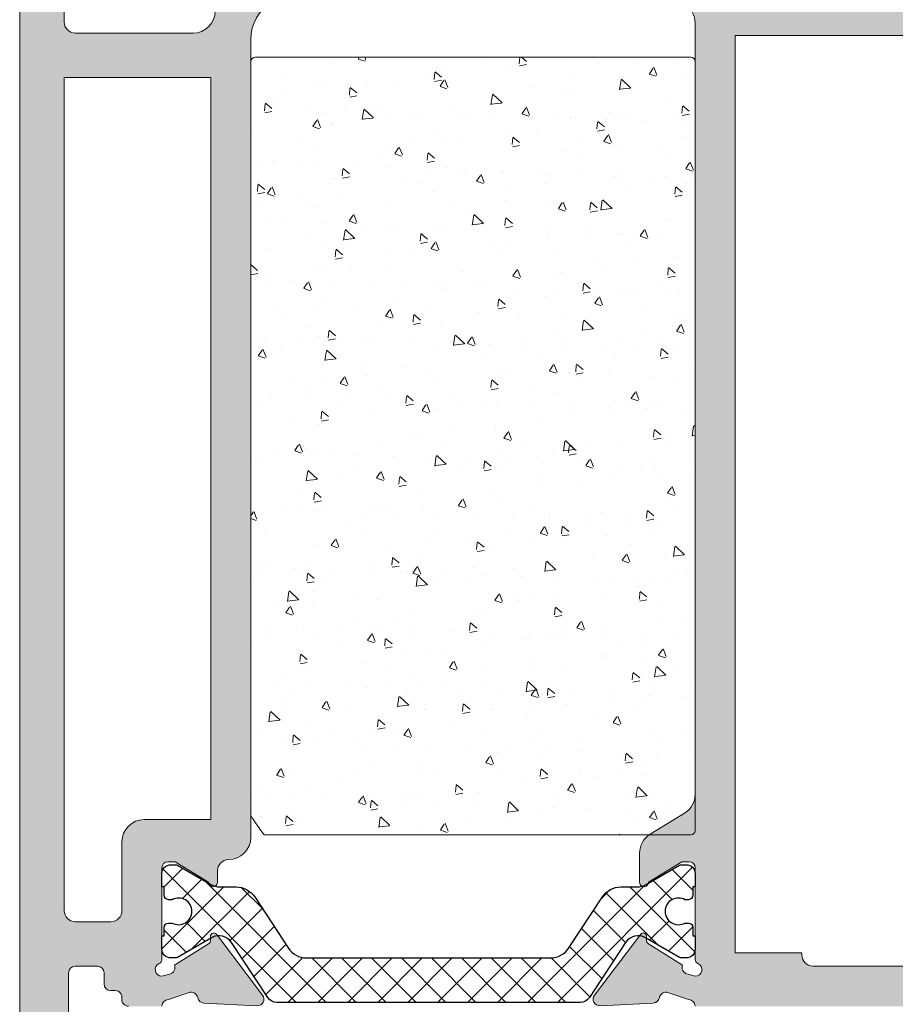
# Model space of a CAD drawing. Units: inches. Extents: x 19 to 2908, y -1017 to -66.
# Drawn here: x 1118 to 1137, y -962 to -940 of the extents above; entities that cross this region are included whole.
import ezdxf

# ---------------------------------------------------------------- set-up
doc = ezdxf.new("R2010")
doc.units = ezdxf.units.IN
doc.header["$MEASUREMENT"] = 0
for name, color, linetype, lineweight in [('00_GRIS', 250, 'Continuous', 9), ('00_SOMBREADO', 7, 'Continuous', 5), ('perfiles', 7, 'Continuous', 15), ('Sombreado perfiles', 250, 'Continuous', 15)]:
    doc.layers.add(name, color=color, linetype=linetype, lineweight=lineweight)
doc.layers.add('Poliamidas', color=7, linetype='Continuous')

msp = doc.modelspace()

# ---------------------------------------------------------------- hatches: boundary and pattern name
at = {"layer": '00_GRIS'}
h = msp.add_hatch(dxfattribs=at)
h.set_pattern_fill('AR-CONC', scale=0.01, angle=270, style=0)
h.set_pattern_definition([(320, (-5447.140956866388, -1786.453518753914), (-0.1593908553890312, -1.82184668996004), [0.1905, -2.0955]), (265, (-5447.140956866388, -1786.453518753914), (1.9105664288218, 0.3524282597566696), [0.1524, -1.6764]), (10.45099999999996, (-5447.154239366389, -1786.605338753914), (1.751166878202919, -1.469425016659593), [0.1619, -1.7809]), (316.1842, (-5446.632956866389, -1786.453518753914), (-0.420423279327272, -2.710790408921299), [0.28575, -3.14325]), (6.635599999999986, (-5446.667991866389, -1786.679417753914), (2.474255558900492, -2.374042344662372), [0.2428499999999997, -2.671349999999995]), (261.1840000000001, (-5446.632956866389, -1786.453518753914), (2.474251178605976, -2.37404605813934), [0.2285999999999997, -2.514599999999996]), (291, (-5446.759956866388, -1786.707518753914), (-1.022655185167625, -1.516148798353833), [0.1905, -2.0955]), (236, (-5446.759956866388, -1786.707518753914), (1.841879661223192, -0.6180202834764711), [0.1524, -1.6764]), (341.4514, (-5446.845177866388, -1786.833863753914), (0.8192285771605741, -2.134164907701245), [0.1619, -1.7809]), (307.5, (-5447.140956866388, -1786.453518753914), (0.8455503887315311, -0.03088603250591832), [0, -1.656079999999998, 0, -1.701799999999998, 0, -1.682749999999998]), (277.5, (-5447.140956866388, -1786.453518753914), (1.001805748181195, -0.6681966251030577), [0, -0.9702799999999999, 0, -1.61798, 0, -0.6413500000000001]), (237.5, (-5447.140956866388, -1785.887098753914), (-0.05728743992673483, -1.355905951668714), [0, -0.635, 0, -1.9812, 0, -2.6289]), (227.5, (-5447.140956866388, -1785.633098753914), (0.2542649103333299, -1.48129181386018), [0, -0.8254999999999989, 0, -1.315719999999998, 0, -1.866899999999998])])
edge = h.paths.add_edge_path()
edge.add_line((1132.782149314958, -958.2872694504028), (1132.782149314958, -940.9872694504027))
edge.add_arc((1132.682149314958, -940.9872694504024), 0.09999999999968168, 359.9999999998697, 449.9999999998697)
edge.add_line((1132.682149314958, -940.8872694504028), (1122.882149314959, -940.8872694504028))
edge.add_arc((1122.882149314958, -940.9872694504033), 0.1000000000005912, 89.99999999960917, 179.9999999996092)
edge.add_line((1122.782149314958, -940.9872694504027), (1122.782149314958, -957.9449457116193))
edge.add_arc((1126.579663444816, -955.6842289665067), 4.41949700397043, 210.7659687572057, 217.7065307875601)
edge.add_line((1123.08316149136, -958.3872694504028), (1132.682149314958, -958.3872694504028))
edge.add_arc((1132.682149314958, -958.2872694504031), 0.09999999999968168, 270.0000000001303, 360.0000000001303)
at = {"layer": '00_SOMBREADO'}
h = msp.add_hatch(dxfattribs=at)
h.set_pattern_fill('ANSI37', color=256, scale=0.15, style=0)
h.set_pattern_definition([(45, (-5447.140956866388, -1786.453518753914), (-0.3367596045400932, 0.3367596045400932), []), (135, (-5447.140956866388, -1786.453518753914), (-0.3367596045400932, -0.3367596045400932), [])])
edge = h.paths.add_edge_path()
edge.add_arc((1130.192510041022, -961.9092118021811), 0.2500000000002403, 269.9999999999479, 326.6099999999541, ccw=False)
edge.add_line((1130.192510041022, -962.1592118021811), (1126.782149314958, -962.1592118021811))
edge.add_line((1126.782149314958, -962.1592118021811), (1123.371788588895, -962.1592118021811))
edge.add_arc((1123.371788588895, -961.9092118021811), 0.25, 213.3900000000024, 270, ccw=False)
edge.add_line((1123.163052607004, -962.0467955579968), (1122.347800850106, -960.8099316931073))
edge.add_arc((1122.067942145957, -960.9943944353033), 0.3351826331219713, 393.3900000000318, 480.0397061440165)
edge.add_line((1121.900149707065, -960.7042339710822), (1121.134574447825, -961.1469467308941))
edge.add_arc((1121.086589217975, -961.0592118021812), 0.09999999999997619, 270, 298.6757558416328, ccw=False)
edge.add_line((1121.086589217975, -961.1592118021811), (1120.982149314958, -961.1592118021811))
edge.add_arc((1120.982149314958, -960.9592118021812), 0.1999999999999318, 180.0000000000326, 270, ccw=False)
edge.add_line((1120.782149314959, -960.9592118021812), (1120.782149314959, -960.6592118021811))
edge.add_line((1120.782149314959, -960.6592118021811), (1120.832149314959, -960.6592118021811))
edge.add_line((1120.832149314958, -960.6592118021811), (1120.832149314958, -960.4717118021811))
edge.add_arc((1120.932149314958, -960.4717118021811), 0.1000000000001364, 450, 539.9999999999349, ccw=False)
edge.add_line((1120.932149314958, -960.3717118021812), (1121.011912439476, -960.3717118021812))
edge.add_arc((1121.157149314959, -960.1092118021813), 0.2999999999996561, 241.0449756281871, 360.0000000000434)
edge.add_arc((1121.157149314959, -960.1092118021809), 0.2999999999994998, 359.9999999999349, 478.9550243718234)
edge.add_line((1121.011912439476, -959.8467118021811), (1120.932149314958, -959.8467118021811))
edge.add_arc((1120.932149314958, -959.7467118021812), 0.1000000000000227, 180.0000000000651, 270, ccw=False)
edge.add_line((1120.832149314958, -959.7467118021812), (1120.832149314958, -959.5592118021812))
edge.add_line((1120.832149314958, -959.5592118021812), (1120.782149314958, -959.5592118021812))
edge.add_line((1120.782149314959, -959.5592118021812), (1120.782149314959, -959.2592118021812))
edge.add_arc((1120.982149314958, -959.2592118021814), 0.2000000000000455, 90, 180, ccw=False)
edge.add_line((1120.982149314958, -959.0592118021812), (1121.086589217975, -959.0592118021812))
edge.add_arc((1121.086589217975, -959.1592118021815), 0.1000000000002501, 421.32424415831537, 450.0000000001303, ccw=False)
edge.add_line((1121.134574447825, -959.0714768734681), (1121.885093965904, -959.5054832799347))
edge.add_arc((1122.085333981123, -959.1592118021811), 0.4000000000004033, 239.9602938560238, 270)
edge.add_line((1122.085333981123, -959.5592118021812), (1122.451807146959, -959.5592118021812))
edge.add_arc((1122.451807146959, -960.0592118021816), 0.5000000000002274, 393.24000000005594, 450.0000000000521, ccw=False)
edge.add_line((1122.869998066125, -959.7851381713306), (1123.622469902178, -960.9332854330316))
edge.add_arc((1124.040660821342, -960.6592118021815), 0.4999999999997526, 213.2400000000267, 270.000000000026)
edge.add_line((1124.040660821342, -961.1592118021811), (1126.782149314958, -961.1592118021811))
edge.add_line((1126.782149314958, -961.1592118021811), (1129.448357378405, -961.1592118021811))
edge.add_line((1129.448357378405, -961.1592118021811), (1129.523637808573, -961.1592118021811))
edge.add_arc((1129.523637808574, -960.6592118021802), 0.5000000000007958, 269.9999999999218, 326.7599999999181)
edge.add_line((1129.941828727739, -960.9332854330316), (1130.694300563791, -959.7851381713306))
edge.add_arc((1131.112491482957, -960.0592118021816), 0.5000000000004445, 449.99999999994793, 506.7599999999474, ccw=False)
edge.add_line((1131.112491482957, -959.5592118021812), (1131.478964648793, -959.5592118021812))
edge.add_arc((1131.478964648793, -959.159211802182), 0.3999999999990678, 270.0000000000326, 300.0397061440095)
edge.add_line((1131.679204664011, -959.5054832799349), (1132.42972418209, -959.0714768734683))
edge.add_arc((1132.477709411941, -959.1592118021833), 0.10000000000189, 449.9999999996092, 478.6757558413301, ccw=False)
edge.add_line((1132.477709411942, -959.0592118021812), (1132.582149314959, -959.0592118021812))
edge.add_arc((1132.582149314958, -959.259211802181), 0.1999999999998181, 359.99999999993486, 450, ccw=False)
edge.add_line((1132.782149314958, -959.2592118021814), (1132.782149314958, -959.5592118021814))
edge.add_line((1132.782149314958, -959.5592118021812), (1132.732149314958, -959.5592118021812))
edge.add_line((1132.732149314958, -959.5592118021812), (1132.732149314958, -959.7467118021812))
edge.add_arc((1132.632149314958, -959.7467118021812), 0.09999999999990905, 270, 360, ccw=False)
edge.add_line((1132.632149314958, -959.8467118021811), (1132.55238619044, -959.8467118021811))
edge.add_arc((1132.407149314959, -960.1092118021809), 0.2999999999998656, 421.0449756281596, 540.0000000000217)
edge.add_arc((1132.407149314959, -960.1092118021813), 0.2999999999999545, 539.9999999999782, 658.9550243718403)
edge.add_line((1132.552386190441, -960.3717118021812), (1132.632149314959, -960.3717118021812))
edge.add_arc((1132.632149314958, -960.4717118021811), 0.09999999999990905, 360, 450, ccw=False)
edge.add_line((1132.732149314958, -960.4717118021811), (1132.732149314958, -960.6592118021811))
edge.add_line((1132.732149314958, -960.6592118021811), (1132.782149314958, -960.6592118021811))
edge.add_line((1132.782149314958, -960.6592118021811), (1132.782149314958, -960.9592118021812))
edge.add_arc((1132.582149314958, -960.9592118021812), 0.1999999999995907, 270, 360.00000000003257, ccw=False)
edge.add_line((1132.582149314958, -961.1592118021811), (1132.477709411941, -961.1592118021811))
edge.add_arc((1132.477709411941, -961.0592118021798), 0.100000000001387, 241.3242441585137, 270.00000000039086, ccw=False)
edge.add_line((1132.42972418209, -961.1469467308941), (1131.664148922851, -960.7042339710822))
edge.add_arc((1131.496356483959, -960.9943944353033), 0.3351826331222158, 419.9602938559933, 506.6099999999734)
edge.add_line((1131.21649777981, -960.8099316931073), (1130.401246022913, -962.0467955579968))
at = {"layer": 'Sombreado perfiles'}
h = msp.add_hatch(color=256, dxfattribs=at)
edge = h.paths.add_edge_path(flags=16)
edge.add_line((1135.182149314958, -961.0938807678738), (1135.182149314959, -961.043880767875))
edge.add_line((1135.182149314959, -961.043880767875), (1133.682149314959, -961.043880767875))
edge.add_line((1133.682149314959, -961.043880767875), (1133.682149314958, -940.3938807678749))
edge.add_line((1133.682149314958, -940.3938807678749), (1151.582083832758, -940.3938807678749))
edge.add_line((1151.582083832758, -940.3938807678749), (1151.582083832758, -961.043880767875))
edge.add_line((1151.582083832758, -961.043880767875), (1150.082083832758, -961.043880767875))
edge.add_line((1150.082083832758, -961.043880767875), (1150.082083832758, -961.0938807678738))
edge.add_arc((1149.832083832758, -961.0938807678738), 0.25, -90, 0, ccw=False)
edge.add_line((1149.832083832758, -961.3438807678738), (1135.432149314958, -961.3438807678738))
edge.add_arc((1135.432149314958, -961.0938807678738), 0.25, 180, 270, ccw=False)
edge = h.paths.add_edge_path()
edge.add_arc((1132.107083832758, -938.8378301686608), 0.4999999999997061, 180.000000000013, 238.6000000000104, ccw=False)
edge.add_line((1131.607083832759, -938.837830168661), (1131.607083832758, -938.1829380840784))
edge.add_arc((1131.707083832758, -938.1829380840784), 0.1000000000001364, -1.782862325048825, 180, ccw=False)
edge.add_line((1131.807035423847, -938.18604926372), (1132.557083832758, -938.6438807678749))
edge.add_line((1132.557083832758, -938.6438807678749), (1132.722083832758, -938.6438807678749))
edge.add_arc((1132.722083832758, -938.5088807678742), 0.135000000000673, 269.999999999807, 359.999999999807)
edge.add_line((1132.857083832759, -938.5088807678746), (1132.857083832758, -936.4482186992591))
edge.add_arc((1132.957083832757, -936.4482186992592), 0.0999999999994543, 113.57817847717081, 179.9999999999349, ccw=False)
edge.add_arc((1132.857083832761, -936.2190899145102), 0.1500000000000733, 293.578178477314, 449.9999999999132)
edge.add_line((1132.857083832761, -936.0690899145102), (1132.669782363659, -936.1194999568238))
edge.add_arc((1132.713638119367, -936.2629456702183), 0.1499999999999616, 106.9999999998951, 202.6603122548193)
edge.add_line((1132.575217342634, -936.3207357088822), (1131.809587181571, -936.7991828830993))
edge.add_arc((1131.860706812531, -936.885129281103), 0.09999999999651193, 120.7435482248894, 181.9999999993951)
edge.add_line((1131.760767729833, -936.8886192307721), (1131.763482593622, -936.9663627578391))
edge.add_arc((1131.69071658514, -936.9689038028478), 0.07281036258732781, -144.06429168664118, 1.9999999997318127, ccw=False)
edge.add_line((1131.631763779112, -937.0116345360673), (1130.591238447495, -935.643079952984))
edge.add_arc((1130.710644959011, -935.5522940234146), 0.1500000000004756, 86.99999999991718, 217.2460802756047, ccw=False)
edge.add_line((1130.718495352447, -935.4024995932009), (1131.912524984776, -935.4650760346294))
edge.add_arc((1131.90467459134, -935.6148704648427), 0.150000000000098, 11.056118045884773, 87.00000000025727, ccw=False)
edge.add_arc((1132.199106539074, -935.5573393588793), 0.1500000000001173, 191.0561180456551, 287.0000000000485)
edge.add_line((1132.242962294783, -935.7007850722739), (1132.707083832758, -935.5438807678747))
edge.add_arc((1132.707083832758, -935.393880767874), 0.1500000000007731, 270.0000000000868, 359.9999999999131)
edge.add_line((1132.857083832759, -935.3938807678742), (1132.857083832758, -934.3938807678742))
edge.add_arc((1133.107083832758, -934.3938807678749), 0.2500000000002274, 89.99999999984368, 179.9999999998437, ccw=False)
edge.add_line((1133.107083832759, -934.1438807678746), (1133.607083832758, -934.1438807678746))
edge.add_arc((1133.607083832758, -934.3938807678749), 0.2500000000002274, 1.5631940186722204e-10, 90.00000000015632, ccw=False)
edge.add_line((1133.857083832759, -934.3938807678742), (1133.857083832759, -935.4938807678741))
edge.add_arc((1134.007083832759, -935.4938807678743), 0.1499999999998636, 179.9999999999131, 269.9999999999131)
edge.add_line((1134.007083832758, -935.6438807678742), (1135.082083832758, -935.6438807678742))
edge.add_arc((1135.082083832758, -935.7938807678743), 0.1500000000000909, -1.737134880386293e-10, 89.99999999982629, ccw=False)
edge.add_line((1135.232083832758, -935.7938807678747), (1135.232083832758, -936.7438807678743))
edge.add_arc((1135.082083832758, -936.7438807678744), 0.1499999999998636, -89.9999999999132, 4.3428372009657323e-11, ccw=False)
edge.add_line((1135.082083832758, -936.8938807678744), (1134.007083832758, -936.8938807678744))
edge.add_arc((1134.007083832759, -937.0438807678745), 0.1500000000000909, 90.0000000001737, 180.0000000001737)
edge.add_line((1133.857083832759, -937.043880767875), (1133.857083832759, -939.2438807678743))
edge.add_arc((1134.007083832759, -939.2438807678745), 0.1499999999998636, 179.9999999999131, 269.9999999999131)
edge.add_line((1134.007083832758, -939.3938807678744), (1146.207083832758, -939.3938807678744))
edge.add_arc((1146.207083832758, -939.243880767874), 0.150000000000432, 269.9999999999131, 359.9999999998697)
edge.add_line((1146.357083832759, -939.2438807678743), (1146.357083832758, -937.043880767875))
edge.add_arc((1146.207083832758, -937.0438807678745), 0.1500000000000909, 359.9999999998263, 449.9999999998263)
edge.add_line((1146.207083832758, -936.8938807678744), (1145.132083832758, -936.8938807678744))
edge.add_arc((1145.132083832758, -936.7438807678741), 0.1500000000003183, 180.0000000000869, 270.0000000000868, ccw=False)
edge.add_line((1144.982083832758, -936.7438807678743), (1144.982083832758, -935.7938807678747))
edge.add_arc((1145.132083832758, -935.7938807678747), 0.1500000000005457, 90, 180, ccw=False)
edge.add_line((1145.132083832758, -935.6438807678742), (1146.207083832758, -935.6438807678742))
edge.add_arc((1146.207083832758, -935.4938807678737), 0.150000000000432, 269.9999999999131, 359.9999999998697)
edge.add_line((1146.357083832759, -935.4938807678741), (1146.357083832758, -934.3938807678742))
edge.add_arc((1146.607083832758, -934.3938807678744), 0.2499999999997726, 89.99999999994787, 179.9999999999479, ccw=False)
edge.add_line((1146.607083832758, -934.1438807678746), (1147.107083832759, -934.1438807678746))
edge.add_arc((1147.107083832758, -934.393880767874), 0.2499999999993179, -5.212541509536095e-11, 89.99999999994787, ccw=False)
edge.add_line((1147.357083832758, -934.3938807678742), (1147.357083832758, -938.8938807678744))
edge.add_arc((1147.857083832758, -938.893880767874), 0.5000000000004547, 180.0000000000521, 270.0000000000521)
edge.add_line((1147.857083832759, -939.3938807678744), (1150.982083832759, -939.3938807678744))
edge.add_arc((1150.982083832758, -938.8938807678749), 0.4999999999995453, 270.0000000000521, 360.0000000000521)
edge.add_line((1151.482083832758, -938.8938807678744), (1151.482083832758, -932.1438807678746))
edge.add_arc((1151.332083832758, -932.1438807678744), 0.1499999999998636, 359.9999999999131, 449.9999999999132)
edge.add_line((1151.332083832758, -931.9938807678745), (1150.682083832758, -931.9938807678745))
edge.add_arc((1150.682083832758, -931.743880767875), 0.2499999999995453, 179.9999999998958, 269.99999999989575, ccw=False)
edge.add_line((1150.432083832759, -931.7438807678745), (1150.432083832759, -930.8188807678748))
edge.add_arc((1150.682083832758, -930.8188807678744), 0.2499999999995453, 90.00000000010431, 180.0000000001042, ccw=False)
edge.add_line((1150.682083832758, -930.5688807678748), (1151.032083832758, -930.5688807678748))
edge.add_line((1151.032083832758, -930.5688807678748), (1151.032083832759, -931.0438807678747))
edge.add_arc((1151.182083832759, -931.0438807678746), 0.1499999999996362, 180.0000000000434, 270)
edge.add_line((1151.182083832759, -931.1938807678741), (1151.582083832757, -931.1938807678741))
edge.add_arc((1151.582083832757, -930.9438807678741), 0.25, 270, 360)
edge.add_line((1151.832083832757, -930.9438807678741), (1151.832083832757, -928.4438807678748))
edge.add_arc((1151.582083832757, -928.4438807678748), 0.25, 0, 90)
edge.add_line((1151.582083832757, -928.1938807678748), (1151.182083832759, -928.1938807678748))
edge.add_arc((1151.182083832759, -928.3438807678745), 0.1499999999996362, 90, 179.9999999999131)
edge.add_line((1151.032083832759, -928.3438807678742), (1151.032083832758, -928.8188807678748))
edge.add_line((1151.032083832758, -928.8188807678748), (1150.682083832758, -928.8188807678748))
edge.add_arc((1150.682083832758, -928.5688807678753), 0.2499999999995453, 179.9999999998958, 269.99999999989575, ccw=False)
edge.add_line((1150.432083832759, -928.5688807678748), (1150.432083832759, -927.6438807678742))
edge.add_arc((1150.682083832758, -927.6438807678737), 0.2499999999995453, 90.00000000010431, 180.0000000001042, ccw=False)
edge.add_line((1150.682083832758, -927.3938807678742), (1152.332083832758, -927.3938807678742))
edge.add_arc((1152.332083832758, -927.6438807678742), 0.25, 0, 90, ccw=False)
edge.add_line((1152.582083832758, -927.6438807678742), (1152.582083832758, -964.5938807678738))
edge.add_arc((1152.432083832758, -964.5938807678735), 0.1500000000003183, 269.99999999991314, 359.99999999991314, ccw=False)
edge.add_line((1152.432083832758, -964.7438807678739), (1151.435637223351, -964.7438807678739))
edge.add_arc((1151.43563722335, -964.4938807678735), 0.2500000000003411, 225.0000000002026, 270.00000000020844, ccw=False)
edge.add_line((1151.258860528053, -964.670657463171), (1150.905307137461, -964.3171040725772))
edge.add_arc((1151.082083832758, -964.14032737728), 0.2500000000004441, 180.0000000001303, 225.0000000000921, ccw=False)
edge.add_line((1150.832083832757, -964.1403273772805), (1150.832083832756, -963.7438807678739))
edge.add_line((1150.832083832756, -963.7438807678739), (1151.682083832758, -963.7438807678739))
edge.add_arc((1151.682083832757, -963.593880767874), 0.1499999999998636, 270.0000000000868, 360.0000000000869)
edge.add_line((1151.832083832757, -963.5938807678738), (1151.832083832757, -962.3938807678744))
edge.add_arc((1151.682083832757, -962.3938807678746), 0.1500000000003183, 8.685034650164612e-11, 90.00000000008686)
edge.add_line((1151.682083832757, -962.2438807678743), (1142.982083832758, -962.2438807678743))
edge.add_arc((1142.982083832757, -962.3938807678751), 0.1500000000007731, 89.99999999973946, 179.9999999997395)
edge.add_line((1142.832083832756, -962.3938807678744), (1142.832083832757, -963.5938807678738))
edge.add_arc((1142.982083832758, -963.5938807678735), 0.1500000000003183, 180.0000000000869, 270.0000000000868)
edge.add_line((1142.982083832758, -963.7438807678739), (1143.832083832757, -963.7438807678739))
edge.add_line((1143.832083832757, -963.7438807678739), (1143.832083832757, -964.1403273772805))
edge.add_arc((1143.582083832757, -964.1403273772801), 0.2500000000002274, 314.9999999998895, 359.9999999998958, ccw=False)
edge.add_line((1143.758860528053, -964.3171040725772), (1143.40530713746, -964.670657463171))
edge.add_arc((1143.228530442164, -964.4938807678747), 0.2499999999991579, 269.99999999989575, 314.9999999999079, ccw=False)
edge.add_line((1143.228530442164, -964.7438807678739), (1142.182083832758, -964.7438807678739))
edge.add_arc((1142.182083832757, -964.4938807678734), 0.2500000000004547, 180.0000000001042, 270.00000000010425, ccw=False)
edge.add_line((1141.932083832757, -964.4938807678739), (1141.932083832757, -962.4938807678739))
edge.add_arc((1141.682083832757, -962.4938807678736), 0.2499999999993179, 359.9999999999479, 449.9999999999479)
edge.add_line((1141.682083832758, -962.2438807678743), (1132.782149314959, -962.2438807678743))
edge.add_arc((1132.632149314958, -962.2438807678745), 0.1500000000007731, 8.685034650138282e-11, 89.99999999991316)
edge.add_line((1132.632149314958, -962.0938807678738), (1132.168027776983, -961.9369764634746))
edge.add_arc((1132.124172021274, -962.080422176869), 0.1500000000000523, 72.999999999843, 168.943881954243)
edge.add_arc((1131.82974007354, -962.0228910709059), 0.1499999999996711, 273.00000000001427, 348.94388195431156, ccw=False)
edge.add_line((1131.837590466977, -962.1726855011186), (1130.643560834646, -962.2352619425476))
edge.add_arc((1130.63571044121, -962.0854675123342), 0.1500000000002353, 142.753919724221, 272.99999999991394, ccw=False)
edge.add_line((1130.516303929695, -961.9946815827645), (1131.556829261311, -960.626126999681))
edge.add_arc((1131.61578206734, -960.6688577329006), 0.07281036258795659, -1.9999999996298925, 144.0642916867787, ccw=False)
edge.add_line((1131.688548075822, -960.6713987779092), (1131.685833212034, -960.7491423049762))
edge.add_arc((1131.785772294731, -960.7526322546471), 0.09999999999591686, 177.9999999995497, 239.2564517741513)
edge.add_line((1131.73465266377, -960.8385786526494), (1132.500282824835, -961.3170258268663))
edge.add_arc((1132.638703601568, -961.3748158655302), 0.1499999999998849, 157.3396877451807, 253.0000000001049)
edge.add_line((1132.594847845859, -961.5182615789247), (1132.782149314962, -961.5686716212379))
edge.add_arc((1132.782149314962, -961.418671621238), 0.1499999999998636, 270.0000000000868, 426.4218215226339)
edge.add_arc((1132.882149314958, -961.1895428364886), 0.09999999999992819, 180.000000000456, 246.4218215232244, ccw=False)
edge.add_line((1132.782149314958, -961.1895428364894), (1132.782149314958, -959.1288807678736))
edge.add_arc((1132.647149314958, -959.1288807678739), 0.1349999999999909, 9.65003850020403e-11, 90.00000000009649)
edge.add_line((1132.647149314957, -958.9938807678739), (1132.482149314958, -958.9938807678734))
edge.add_line((1132.482149314958, -958.9938807678734), (1131.732100906047, -959.4517122720288))
edge.add_arc((1131.632149314958, -959.4548234516703), 0.09999999999963509, -180, 1.7828623250568967, ccw=False)
edge.add_line((1131.532149314959, -959.4548234516703), (1131.532149314959, -958.7999313670873))
edge.add_arc((1132.032149314958, -958.7999313670879), 0.4999999999995453, 121.3999999999674, 179.9999999999349, ccw=False)
edge.add_line((1131.771644499038, -958.3731559684504), (1132.542654130878, -957.9025296791735))
edge.add_arc((1132.282149314958, -957.4757542805359), 0.5000000000000187, 301.3999999999983, 360.000000000013)
edge.add_line((1132.782149314958, -957.4757542805357), (1132.782149314958, -940.1162670301953))
edge.add_arc((1132.282149314957, -940.116267030195), 0.5000000000004547, 359.9999999999609, 418.5999999999709)
edge.add_line((1132.542654130878, -939.6894916315571), (1131.846579016838, -939.2646055672983))
h = msp.add_hatch(color=256, dxfattribs=at)
edge = h.paths.add_edge_path()
edge.add_line((1117.582083832759, -974.4938807678748), (1117.582083832759, -939.6438807678749))
edge.add_arc((1117.832083832759, -939.6438807678746), 0.2500000000002274, 90.00000000005213, 180.0000000000521, ccw=False)
edge.add_line((1117.832083832759, -939.3938807678744), (1118.332083832759, -939.3938807678744))
edge.add_arc((1118.332083832759, -939.6438807678746), 0.2500000000002274, -5.212541509536095e-11, 89.99999999994787, ccw=False)
edge.add_line((1118.582083832759, -939.6438807678749), (1118.582083832759, -940.0938807678742))
edge.add_arc((1118.832083832759, -940.0938807678749), 0.2499999999997726, 179.9999999998437, 269.9999999998437)
edge.add_line((1118.832083832758, -940.3438807678747), (1121.482083832759, -940.3438807678747))
edge.add_arc((1121.482083832759, -939.8438807678747), 0.5, 270, 360)
edge.add_line((1121.982083832759, -939.8438807678747), (1121.982083832759, -933.8938807678742))
edge.add_arc((1122.232083832759, -933.8938807678742), 0.25, 90, 180, ccw=False)
edge.add_line((1122.232083832759, -933.6438807678742), (1122.632083832828, -933.6438807678742))
edge.add_arc((1122.632083832828, -933.8938807678742), 0.25, 0, 90, ccw=False)
edge.add_line((1122.882083832828, -933.8938807678742), (1122.882083832759, -935.3938807680443))
edge.add_arc((1123.03208383259, -935.3938807680444), 0.1499999998304702, 179.9999999999566, 270.0000000646166)
edge.add_line((1123.032083832759, -935.5438807678747), (1123.458082038267, -935.6960959209246))
edge.add_arc((1123.515061126442, -935.5573393588791), 0.1499999999998954, 247.6749525833891, 348.9438819542431)
edge.add_arc((1123.809493074177, -935.614870464842), 0.1499999999998724, 93.00000000009419, 168.9438819543709, ccw=False)
edge.add_line((1123.80164268074, -935.465076034629), (1124.995672313069, -935.4024995932009))
edge.add_arc((1125.003522706506, -935.5522940234146), 0.1500000000004862, -37.24608027560481, 93.00000000008288, ccw=False)
edge.add_line((1125.122929218021, -935.643079952984), (1124.080388378183, -937.0142854403095))
edge.add_arc((1124.007397777787, -936.9788794226108), 0.08112468080318039, 142.3581367510733, 334.1230710583606, ccw=False)
edge.add_arc((1123.853460852986, -936.8851292811022), 0.09999999999591479, 333.7650168927927, 416.7404964961406)
edge.add_line((1123.908304046445, -936.8015097610703), (1123.138950322882, -936.3207357088822))
edge.add_arc((1123.000529546149, -936.262945670219), 0.149999999999832, 337.3396877454546, 433.0000000029081)
edge.add_line((1123.044385301851, -936.1194999568224), (1122.857083832755, -936.0690899145097))
edge.add_arc((1122.857083832755, -936.2190899145102), 0.150000000000432, 90.00000000008686, 246.4218215227554)
edge.add_arc((1122.757083832759, -936.4482186992597), 0.09999999999948492, 6.508571459562518e-11, 66.42182152282919, ccw=False)
edge.add_line((1122.857083832759, -936.4482186992595), (1122.857083832759, -938.5088807678746))
edge.add_arc((1122.992083832758, -938.508880767875), 0.1349999999997635, 179.9999999998552, 269.999999999807)
edge.add_line((1122.992083832758, -938.6438807678749), (1123.157083832758, -938.6438807678749))
edge.add_line((1123.157083832758, -938.6438807678749), (1123.90713224167, -938.18604926372))
edge.add_arc((1124.007083832759, -938.1829380840784), 0.09999999999963509, 0, 181.7828623250569, ccw=False)
edge.add_line((1124.107083832759, -938.1829380840784), (1124.107083832759, -938.837830168661))
edge.add_arc((1123.607083832759, -938.8378301686608), 0.4999999999995453, 301.3999999999674, 359.999999999987, ccw=False)
edge.add_line((1123.867588648679, -939.2646055672983), (1123.261139683117, -939.6347835968734))
edge.add_arc((1123.782149314957, -940.4883343941485), 0.9999999999996064, 121.3999999999828, 180)
edge.add_line((1122.782149314958, -940.4883343941485), (1122.782149314959, -958.4438807678737))
edge.add_arc((1122.282149314959, -958.4438807678737), 0.5, -90, 0, ccw=False)
edge.add_arc((1122.282149314959, -959.1938807678737), 0.25, 90, 180)
edge.add_line((1122.032149314959, -959.1938807678737), (1122.032149314959, -959.4548234516703))
edge.add_arc((1121.932149314958, -959.4548234516703), 0.1000000000001364, -181.78286232504877, 0, ccw=False)
edge.add_line((1121.832197723869, -959.4517122720288), (1121.082149314958, -958.9938807678734))
edge.add_line((1121.082149314958, -958.9938807678734), (1120.917149314958, -958.9938807678739))
edge.add_arc((1120.917149314958, -959.1288807678735), 0.1349999999996498, 90.00000000009649, 180.0000000000482)
edge.add_line((1120.782149314959, -959.1288807678736), (1120.782149314959, -961.189542836489))
edge.add_arc((1120.682149314958, -961.1895428364883), 0.1000000000003638, 293.5781784769363, 359.9999999996092, ccw=False)
edge.add_arc((1120.782149314955, -961.4186716212382), 0.150000000000151, 113.5781784774906, 270.0000000000868)
edge.add_line((1120.782149314955, -961.5686716212383), (1120.959661874911, -961.5208961515561))
edge.add_arc((1120.925595028349, -961.37481586553), 0.1500000000005964, 283.1271207725836, 382.6603122547991)
edge.add_line((1121.064015805082, -961.3170258268658), (1121.829645966145, -960.838578652649))
edge.add_arc((1121.778526335185, -960.7526322546461), 0.09999999999606042, 300.7435482253464, 361.9999999998599)
edge.add_line((1121.878465417883, -960.7491423049762), (1121.875750554094, -960.6713987779092))
edge.add_arc((1121.948516562576, -960.6688577329005), 0.07281036258732781, 35.935708313069085, 181.9999999997318, ccw=False)
edge.add_line((1122.007469368605, -960.6261269996814), (1123.047994700221, -961.9946815827645))
edge.add_arc((1122.928588188706, -962.0854675123339), 0.1500000000004756, -93.00000000008288, 37.24608027560481, ccw=False)
edge.add_line((1122.920737795269, -962.2352619425476), (1121.726708162941, -962.1726855011191))
edge.add_arc((1121.734558556377, -962.0228910709047), 0.1500000000011317, 191.0561180460147, 267.000000000191, ccw=False)
edge.add_arc((1121.440126608642, -962.0804221768689), 0.1499999999996929, 11.05611804573104, 106.9999999970088)
edge.add_line((1121.396270852941, -961.9369764634723), (1120.932149314958, -962.0938807678733))
edge.add_arc((1120.932149314959, -962.2438807678736), 0.1500000000003183, 90.00000000026056, 180.0000000002605)
edge.add_line((1120.782149314959, -962.2438807678743), (1120.032149314959, -962.2438807678748))
edge.add_arc((1120.027942373823, -962.0939397739927), 0.1500000000001918, 170.2512664035436, 271.60714388650155, ccw=False)
edge.add_arc((1119.732149314958, -962.0438807678744), 0.1499999999998754, 350.5376777919316, 450)
edge.add_line((1119.732149314958, -961.8938807678744), (1119.632083832758, -961.8938807678744))
edge.add_arc((1119.632083832759, -961.7438807678745), 0.1499999999998636, 179.9999999999131, 269.99999999991314, ccw=False)
edge.add_line((1119.482083832759, -961.7438807678743), (1119.482083832758, -961.4938807678748))
edge.add_arc((1119.332083832758, -961.4938807678745), 0.1499999999998636, 359.9999999999131, 449.9999999999132)
edge.add_line((1119.332083832758, -961.3438807678747), (1118.832083832759, -961.3438807678747))
edge.add_arc((1118.832083832759, -961.4938807678745), 0.1499999999998636, 90.00000000008686, 180.0000000000869)
edge.add_line((1118.682083832759, -961.4938807678748), (1118.682083832758, -970.1938807678741))
edge.add_arc((1118.832083832758, -970.1938807678739), 0.1500000000003183, 180.0000000000869, 270.0000000000868)
edge.add_line((1118.832083832758, -970.3438807678742), (1119.332083832758, -970.3438807678742))
edge.add_arc((1119.332083832758, -970.1938807678739), 0.1500000000003183, 269.9999999999131, 359.9999999999131)
edge.add_line((1119.482083832759, -970.1938807678741), (1119.482083832759, -969.7438807678748))
edge.add_arc((1119.632083832759, -969.7438807678749), 0.1500000000005457, 90, 179.9999999999566, ccw=False)
edge.add_line((1119.632083832759, -969.5938807678742), (1119.882083832757, -969.5938807678742))
edge.add_arc((1119.882083832758, -969.8438807678747), 0.2500000000004547, 1.0419398677186109e-10, 90.00000000010431, ccw=False)
edge.add_line((1120.132083832758, -969.8438807678742), (1120.132083832758, -970.2110380554002))
edge.add_arc((1120.282083832758, -970.2110380554003), 0.1499999999996362, 179.9999999999566, 250.5287793653976)
edge.add_arc((1120.182083832758, -970.4938807678751), 0.1500000000005762, 1.3028511602897197e-10, 70.52877936551351, ccw=False)
edge.add_line((1120.332083832758, -970.4938807678748), (1120.332083832758, -971.3688807678743))
edge.add_arc((1120.082083832758, -971.3688807678744), 0.25, -90, 2.5977442419389263e-11, ccw=False)
edge.add_line((1120.082083832758, -971.6188807678743), (1119.732083832758, -971.6188807678743))
edge.add_line((1119.732083832758, -971.6188807678743), (1119.732083832759, -971.1438807678744))
edge.add_arc((1119.582083832758, -971.1438807678746), 0.1500000000003183, 8.685034650164612e-11, 90.00000000008686)
edge.add_line((1119.582083832758, -970.9938807678743), (1119.506250807779, -970.9938807678743))
edge.add_arc((1119.506250807779, -971.1438807678737), 0.1499999999994088, 90.0000000001737, 119.9999999581318)
edge.add_line((1119.431250807875, -971.0139769572518), (1118.557083832853, -971.5186774947417))
edge.add_arc((1118.632083832758, -971.6485813053636), 0.1499999999994182, 119.9999999582288, 180.000000000304)
edge.add_line((1118.482083832759, -971.6485813053644), (1118.482083832759, -973.3391802286067))
edge.add_arc((1118.632083832758, -973.339180228607), 0.1499999999996362, 179.9999999998697, 239.9999999578857)
edge.add_line((1118.557083832663, -973.4690840391193), (1119.431250807802, -973.9737845783873))
edge.add_arc((1119.506250807897, -973.8438807678743), 0.1500000000000262, 239.9999999581664, 270.0000000001737)
edge.add_line((1119.506250807897, -973.9938807678743), (1119.582083832758, -973.9938807678743))
edge.add_arc((1119.582083832758, -973.8438807678745), 0.1499999999998636, 270.0000000000868, 360.0000000000869)
edge.add_line((1119.732083832758, -973.8438807678742), (1119.732083832758, -973.3688807678743))
edge.add_line((1119.732083832758, -973.3688807678743), (1120.082083832758, -973.3688807678743))
edge.add_arc((1120.082083832758, -973.6188807678743), 0.25, 0, 90, ccw=False)
edge.add_line((1120.332083832758, -973.6188807678743), (1120.332083832758, -974.4938807678743))
edge.add_arc((1120.082083832758, -974.4938807678743), 0.25, -90, 0, ccw=False)
edge.add_line((1120.082083832758, -974.7438807678743), (1117.832083832758, -974.7438807678743))
edge.add_arc((1117.832083832758, -974.493880767875), 0.2499999999993179, 179.9999999999479, 269.9999999999479, ccw=False)
edge = h.paths.add_edge_path(flags=16)
edge.add_arc((1118.832083832759, -960.0938807678751), 0.2499999999995453, 179.9999999998958, 269.9999999998957)
edge.add_line((1118.832083832758, -960.3438807678747), (1119.632149314958, -960.3438807678747))
edge.add_arc((1119.632149314958, -960.0938807678747), 0.25, 270, 360)
edge.add_line((1119.882149314958, -960.0938807678747), (1119.882149314958, -958.5438807678731))
edge.add_arc((1120.382149314958, -958.5438807678731), 0.5, 90, 180, ccw=False)
edge.add_line((1120.382149314958, -958.0438807678731), (1121.882149314958, -958.0438807678731))
edge.add_line((1121.882149314958, -958.0438807678731), (1121.882149314958, -941.3438807678742))
edge.add_line((1121.882149314958, -941.3438807678742), (1118.582083832759, -941.3438807678742))
edge.add_line((1118.582083832759, -941.3438807678742), (1118.582083832759, -960.0938807678747))

# ---------------------------------------------------------------- linework, layer by layer
at = {"layer": '00_GRIS', "color": 7}
msp.add_lwpolyline([(1132.782149314958, -958.2872694504028), (1132.782149314958, -940.9872694504027, 0.4142135623730951), (1132.682149314958, -940.8872694504028), (1122.882149314959, -940.8872694504028, 0.4142135623730951), (1122.782149314958, -940.9872694504027), (1122.782149314958, -957.9449457116193, 0.03029317618886723), (1123.08316149136, -958.3872694504028), (1132.682149314958, -958.3872694504028, 0.4142135623730951)], format="xyb", close=True, dxfattribs=at)
at = {"layer": 'perfiles'}
for points in [[(1117.582083832759, -974.4938807678748), (1117.582083832759, -939.6438807678749, -0.4142135623730951)], [(1118.582083832759, -939.6438807678749), (1118.582083832759, -940.0938807678742, 0.4142135623730951), (1118.832083832758, -940.3438807678747), (1121.482083832759, -940.3438807678747, 0.4142135623730951), (1121.982083832759, -939.8438807678747)], [(1123.261139683117, -939.6347835968734, 0.2614125764230871), (1122.782149314958, -940.4883343941485), (1122.782149314959, -958.4438807678737, -0.4142135623731014), (1122.282149314959, -958.9438807678737, 0.4142135623730866), (1122.032149314959, -959.1938807678737), (1122.032149314959, -959.4548234516703, -1.015680708591166), (1121.832197723869, -959.4517122720288), (1121.082149314958, -958.9938807678734), (1120.917149314958, -958.9938807678739, 0.414213562372699), (1120.782149314959, -959.1288807678736), (1120.782149314959, -961.189542836489, -0.2982166267027428), (1120.722149314956, -961.2811943503887, 0.8128360659299492), (1120.782149314955, -961.5686716212383), (1120.959661874911, -961.5208961515561, 0.4638302758492979), (1121.064015805082, -961.3170258268658), (1121.829645966145, -960.838578652649, 0.2738338126570417), (1121.878465417883, -960.7491423049762), (1121.875750554094, -960.6713987779092, -0.7403952901279968), (1122.007469368605, -960.6261269996814), (1123.047994700221, -961.9946815827645, -0.6385808039746675), (1122.920737795269, -962.2352619425476), (1121.726708162941, -962.1726855011191, -0.3440537440988293), (1121.587342582508, -962.0516566238873, 0.444935317620805), (1121.396270852941, -961.9369764634723), (1120.932149314958, -962.0938807678733, 0.4142135623730951), (1120.782149314959, -962.2438807678743)], [(1132.782149314959, -962.2438807678743, 0.4142135623719854), (1132.632149314958, -962.0938807678738), (1132.168027776983, -961.9369764634746, 0.4449353176369668), (1131.976956047407, -962.0516566238873, -0.3440537440995398), (1131.837590466977, -962.1726855011186), (1130.643560834646, -962.2352619425476, -0.6385808039753104), (1130.516303929695, -961.9946815827645), (1131.556829261311, -960.626126999681, -0.7403952901252491), (1131.688548075822, -960.6713987779092), (1131.685833212034, -960.7491423049762, 0.2738338126570995), (1131.73465266377, -960.8385786526494), (1132.500282824835, -961.3170258268663, 0.4434538798725649), (1132.594847845859, -961.5182615789247), (1132.782149314962, -961.5686716212379, 0.8128360659294958), (1132.84214931496, -961.2811943503887, -0.2982166267032392), (1132.782149314958, -961.1895428364894), (1132.782149314958, -959.1288807678736, 0.4142135623728484), (1132.647149314957, -958.9938807678739), (1132.482149314958, -958.9938807678734), (1131.732100906047, -959.4517122720288, -1.015680708591188), (1131.532149314959, -959.4548234516703), (1131.532149314959, -958.7999313670873, -0.2614125764228798), (1131.771644499038, -958.3731559684504), (1132.542654130878, -957.9025296791735, 0.2614125764230451), (1132.782149314958, -957.4757542805357), (1132.782149314958, -940.1162670301953, 0.2614125764230451), (1132.542654130878, -939.6894916315571)], [(1120.032149314959, -962.2438807678748, -0.4735302195595112), (1119.880108403533, -962.0685406159703, 0.4634545778524868), (1119.732149314958, -961.8938807678744), (1119.632083832758, -961.8938807678744, -0.4142135623730955), (1119.482083832759, -961.7438807678743), (1119.482083832758, -961.4938807678748, 0.4142135623730744), (1119.332083832758, -961.3438807678747), (1118.832083832759, -961.3438807678747, 0.414213562373058), (1118.682083832759, -961.4938807678748), (1118.682083832758, -970.1938807678741, 0.4142135623731368)]]:
    msp.add_lwpolyline(points, format="xyb", dxfattribs=at)
for points in [[(1135.182149314958, -961.0938807678738), (1135.182149314959, -961.043880767875), (1133.682149314959, -961.043880767875), (1133.682149314958, -940.3938807678749), (1151.582083832758, -940.3938807678749), (1151.582083832758, -961.043880767875), (1150.082083832758, -961.043880767875), (1150.082083832758, -961.0938807678738, -0.4142135623730951), (1149.832083832758, -961.3438807678738), (1135.432149314958, -961.3438807678738, -0.4142135623730919)], [(1118.582083832759, -960.0938807678747, 0.4142135623730929), (1118.832083832758, -960.3438807678747), (1119.632149314958, -960.3438807678747, 0.4142135623730951), (1119.882149314958, -960.0938807678747), (1119.882149314958, -958.5438807678731, -0.4142135623730951), (1120.382149314958, -958.0438807678731), (1121.882149314958, -958.0438807678731), (1121.882149314958, -941.3438807678742), (1118.582083832759, -941.3438807678742)]]:
    msp.add_lwpolyline(points, format="xyb", close=True, dxfattribs=at)
at = {"layer": 'Poliamidas'}
msp.add_lwpolyline([(1130.401246022912, -962.0467955579968, -0.2521569725819282), (1130.192510041022, -962.1592118021811), (1126.782149314958, -962.1592118021811), (1123.371788588895, -962.1592118021811, -0.2521569725819296), (1123.163052607004, -962.0467955579968), (1122.347800850107, -960.8099316931073, 0.3971888983515439), (1121.900149707065, -960.7042339710822), (1121.134574447825, -961.1469467308941, -0.1257786469867995), (1121.086589217975, -961.1592118021811), (1120.982149314958, -961.1592118021811, -0.4142135623730974), (1120.782149314959, -960.9592118021812), (1120.782149314959, -960.6592118021811), (1120.832149314958, -960.6592118021811), (1120.832149314958, -960.4717118021811, -0.4142135623731005), (1120.932149314958, -960.3717118021812), (1121.011912439476, -960.3717118021812, 0.5712867673663587), (1121.457149314958, -960.1092118021813, 0.571286767366388), (1121.011912439476, -959.8467118021811), (1120.932149314958, -959.8467118021811, -0.4142135623730901), (1120.832149314958, -959.7467118021812), (1120.832149314958, -959.5592118021812), (1120.782149314959, -959.5592118021812), (1120.782149314959, -959.2592118021814, -0.4142135623730955), (1120.982149314958, -959.0592118021812), (1121.086589217975, -959.0592118021812, -0.1257786469876896), (1121.134574447825, -959.0714768734681), (1121.885093965905, -959.5054832799349, 0.1318287551934472), (1122.085333981123, -959.5592118021812), (1122.451807146959, -959.5592118021812, -0.2528532011208987), (1122.869998066125, -959.7851381713306), (1123.622469902178, -960.9332854330316, 0.2528532011209047), (1124.040660821342, -961.1592118021811), (1126.782149314958, -961.1592118021811), (1129.448357378405, -961.1592118021811), (1129.523637808573, -961.1592118021811, 0.2528532011208826), (1129.941828727739, -960.9332854330316), (1130.694300563791, -959.7851381713306, -0.2528532011209055), (1131.112491482957, -959.5592118021812), (1131.478964648794, -959.5592118021812, 0.1318287551934502), (1131.679204664011, -959.5054832799349), (1132.42972418209, -959.0714768734681, -0.1257786469871926), (1132.477709411942, -959.0592118021812), (1132.582149314958, -959.0592118021812, -0.4142135623731117), (1132.782149314958, -959.2592118021814), (1132.782149314958, -959.5592118021812), (1132.732149314958, -959.5592118021812), (1132.732149314958, -959.7467118021812, -0.4142135623731086), (1132.632149314958, -959.8467118021811), (1132.552386190441, -959.8467118021811, 0.5712867673663587), (1132.107149314958, -960.1092118021813, 0.5712867673663633), (1132.552386190441, -960.3717118021812), (1132.632149314958, -960.3717118021812, -0.4142135623731474), (1132.732149314958, -960.4717118021811), (1132.732149314958, -960.6592118021811), (1132.782149314958, -960.6592118021811), (1132.782149314958, -960.9592118021812, -0.4142135623730929), (1132.582149314958, -961.1592118021811), (1132.477709411942, -961.1592118021811, -0.1257786469878705), (1132.42972418209, -961.1469467308941), (1131.664148922852, -960.7042339710822, 0.397188898351551), (1131.21649777981, -960.8099316931073)], format="xyb", close=True, dxfattribs=at)

doc.saveas('drawing.dxf')
